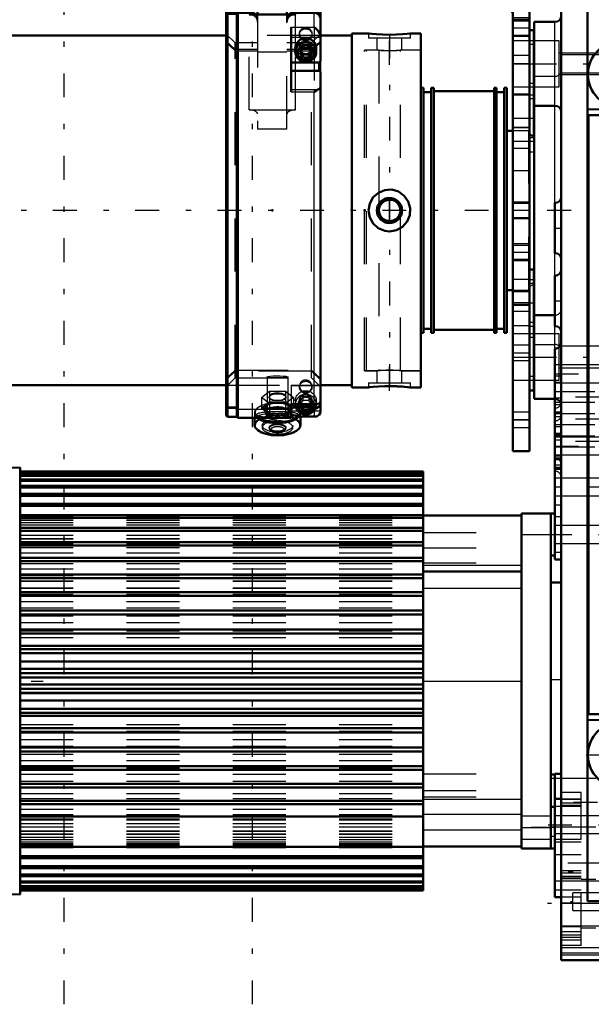
# Model space of a CAD drawing. Units: inches. Extents: x 12 to 170, y 14 to 174.
# Drawn here: x 51 to 61, y 115 to 134 of the extents above; entities that cross this region are included whole.
import ezdxf

# ---------------------------------------------------------------- set-up
doc = ezdxf.new("R2010")
doc.units = ezdxf.units.IN
doc.header["$MEASUREMENT"] = 0
doc.linetypes.add('Center', pattern=[1.5, 0.45, -0.5, 0.05, -0.5])
doc.linetypes.add('Dashed', pattern=[2, 1, -1])
for name, color, linetype, lineweight in [('2d ConnectionPoints', 7, 'Continuous', 50), ('AM_0', 7, 'Continuous', 50), ('AM_4', 3, 'Continuous', 25), ('AM_5', 3, 'Continuous', 25), ('AM_7', 7, 'Center', 25), ('AM_9', 6, 'Dashed', 25)]:
    doc.layers.add(name, color=color, linetype=linetype, lineweight=lineweight)

# ---------------------------------------------------------------- blocks, each defined once
blk = doc.blocks.new('75_SH4_R02_RSU_0_in_BXZGL_1_1_GN_Wire_Rope_Hoist_900')
at = {"layer": 'AM_7'}
for p, q in [((51.569, 115.493), (51.569, 173.746)), ((55.112, 115.493), (55.112, 173.746))]:
    blk.add_line(p, q, dxfattribs=at)
blk = doc.blocks.new('95_SH4_L_L2_SPG_0_in_BXZGL_1_1_GN_Wire_Rope_Hoist_900')
at = {"layer": 'AM_0'}
for p, q in [((58.006, 136.322), (58.006, 136.007)), ((58.006, 136.322), (58.439, 136.322)), ((58.006, 136.29), (58.011, 136.253)), ((59.62, 136.322), (60.329, 136.322)), ((60.329, 136.322), (60.329, 125.889)), ((58.912, 134.601), (58.027, 136.215)), ((58.008, 136.007), (58.006, 136.007)), ((58.05, 135.95), (58.912, 134.377)), ((59.206, 134.458), (59.188, 134.236)), ((59.206, 134.458), (60.329, 134.458)), ((59.188, 134.236), (59.817, 134.236)), ((60.329, 134.237), (60.014, 134.237)), ((60.014, 134.237), (60.014, 125.889)), ((60.407, 133.803), (60.329, 133.803)), ((60.407, 133.803), (60.407, 131.814)), ((60.407, 129.307), (60.329, 129.307)), ((60.407, 129.307), (60.407, 127.031)), ((60.329, 128.645), (60.014, 128.645)), ((60.329, 127.031), (60.407, 127.031)), ((60.329, 125.889), (60.014, 125.889))]:
    blk.add_line(p, q, dxfattribs=at)
for points in [[(58.008, 136.007), (58.016, 135.998), (58.027, 135.985)], [(58.05, 135.95), (58.043, 135.961), (58.037, 135.972), (58.03, 135.981), (58.027, 135.985)], [(59.817, 134.236), (59.834, 134.235), (59.851, 134.234), (59.868, 134.231), (59.884, 134.227), (59.9, 134.223), (59.915, 134.217), (59.93, 134.21), (59.943, 134.203), (59.956, 134.195), (59.968, 134.186), (59.978, 134.176), (59.987, 134.166), (59.995, 134.155), (60.002, 134.144), (60.007, 134.132), (60.011, 134.121), (60.013, 134.109), (60.014, 134.096)]]:
    blk.add_lwpolyline(points, dxfattribs=at)
for centre, major_axis, start_param, end_param in [((58.321, 136.295), (0.315, 0), 3.329521, 3.511013), ((59.206, 134.681), (0.315, 0), 3.511013, 4.712389), ((59.206, 134.458), (-0.315, 0), 0.36942, 1.51504)]:
    blk.add_ellipse(centre, major_axis=major_axis, ratio=0.706008, start_param=start_param, end_param=end_param, dxfattribs=at)
at = {"layer": 'AM_4'}
for p, q in [((58.011, 136.253), (60.329, 136.253)), ((58.027, 135.985), (58.027, 136.215)), ((58.912, 134.377), (58.912, 134.601)), ((60.329, 134.035), (60.014, 134.035)), ((60.329, 133.695), (60.014, 133.695)), ((60.407, 132.806), (60.329, 132.806)), ((60.407, 128.308), (60.329, 128.308)), ((60.407, 127.292), (60.329, 127.292)), ((60.329, 126.48), (60.014, 126.48))]:
    blk.add_line(p, q, dxfattribs=at)
at = {"layer": 'AM_5'}
for p, q in [((60.329, 133.999), (60.014, 133.999)), ((60.329, 133.684), (60.014, 133.684)), ((60.329, 130.574), (60.014, 130.574)), ((60.329, 130.259), (60.014, 130.259)), ((60.329, 129.787), (60.014, 129.787)), ((60.329, 129.472), (60.014, 129.472))]:
    blk.add_line(p, q, dxfattribs=at)
at = {"layer": 'AM_7'}
for p, q in [((60.344, 133.842), (59.998, 133.842)), ((59.998, 133.173), (60.411, 133.173)), ((59.998, 132.149), (60.411, 132.149)), ((60.344, 130.417), (59.998, 130.417)), ((60.344, 129.629), (59.998, 129.629)), ((59.998, 128.684), (60.344, 128.684)), ((60.325, 128.677), (60.411, 128.677)), ((59.998, 127.74), (60.344, 127.74)), ((59.998, 127.661), (60.411, 127.661)), ((59.998, 126.48), (60.344, 126.48))]:
    blk.add_line(p, q, dxfattribs=at)
at = {"layer": 'AM_9'}
for p, q in [((58.695, 136.322), (58.695, 136.007)), ((58.714, 136.322), (58.714, 136.007)), ((59.344, 136.007), (59.344, 136.322)), ((59.364, 136.007), (59.364, 136.322)), ((60.329, 136.007), (58.008, 136.007)), ((58.05, 135.95), (59.817, 135.95)), ((59.817, 136.007), (59.817, 134.236)), ((60.014, 134.237), (60.014, 135.81)), ((60.329, 134.59), (60.014, 134.59)), ((60.329, 134.432), (60.014, 134.432)), ((60.329, 134.032), (60.014, 134.032)), ((60.329, 133.973), (60.014, 133.973)), ((60.014, 133.711), (60.329, 133.711)), ((60.407, 133.606), (60.014, 133.606)), ((60.407, 133.539), (60.329, 133.539)), ((60.329, 133.33), (60.014, 133.33)), ((60.329, 133.173), (60.014, 133.173)), ((60.014, 132.74), (60.407, 132.74)), ((60.329, 132.602), (60.014, 132.602)), ((60.407, 132.582), (60.014, 132.582)), ((60.407, 132.516), (60.329, 132.516)), ((60.329, 131.976), (60.014, 131.976)), ((60.329, 131.971), (60.014, 131.971)), ((60.407, 131.814), (60.407, 131.519)), ((60.014, 131.716), (60.407, 131.716)), ((60.407, 131.783), (60.329, 131.783)), ((60.329, 131.578), (60.014, 131.578)), ((60.329, 131.519), (60.407, 131.519)), ((60.014, 131.165), (60.329, 131.165)), ((60.329, 130.548), (60.014, 130.548)), ((60.014, 130.286), (60.329, 130.286)), ((60.329, 129.76), (60.014, 129.76)), ((60.014, 129.498), (60.329, 129.498)), ((60.329, 129.118), (60.014, 129.118)), ((60.407, 129.11), (60.329, 129.11)), ((60.407, 129.045), (60.329, 129.045)), ((60.329, 128.887), (60.014, 128.887)), ((60.329, 128.517), (60.014, 128.517)), ((60.014, 128.251), (60.329, 128.251)), ((60.407, 128.094), (60.014, 128.094)), ((60.329, 128.244), (60.407, 128.244)), ((60.407, 128.029), (60.329, 128.029)), ((60.329, 127.885), (60.014, 127.885)), ((60.014, 127.594), (60.329, 127.594)), ((60.014, 127.228), (60.407, 127.228)), ((60.329, 126.625), (60.014, 126.625)), ((60.014, 126.334), (60.329, 126.334))]:
    blk.add_line(p, q, dxfattribs=at)
blk.add_arc((59.817, 135.81), 0.197, 0, 90, dxfattribs=at)
blk.add_ellipse((59.817, 135.81), major_axis=(-0.197, 0), ratio=0.708204, start_param=3.141593, end_param=4.712389, dxfattribs=at)
blk = doc.blocks.new('96_SH4_L_L2_RG_0_in_BXZGL_1_1_GN_Wire_Rope_Hoist_900')
at = {"layer": 'AM_0'}
for p, q in [((54.643, 134.294), (54.62, 134.272)), ((54.62, 126.561), (54.62, 134.272)), ((54.817, 134.294), (54.643, 134.294)), ((54.643, 134.136), (54.643, 134.294)), ((54.837, 134.314), (54.817, 134.294)), ((54.817, 134.136), (54.817, 134.294)), ((54.837, 134.155), (54.837, 134.314)), ((55.053, 134.314), (54.837, 134.314)), ((56.274, 134.314), (55.92, 134.314)), ((56.392, 133.225), (56.392, 134.196)), ((54.62, 134.115), (54.643, 134.136)), ((54.643, 134.113), (54.62, 134.092)), ((54.643, 134.136), (54.817, 134.136)), ((54.817, 134.113), (54.643, 134.113)), ((54.643, 126.538), (54.643, 134.113)), ((54.817, 134.136), (54.837, 134.155)), ((54.837, 134.132), (54.817, 134.113)), ((54.817, 126.538), (54.817, 134.113)), ((54.837, 134.155), (55.053, 134.155)), ((55.053, 134.132), (54.837, 134.132)), ((54.837, 126.519), (54.837, 134.132)), ((55.053, 134.102), (55.92, 134.102)), ((55.211, 134.157), (55.211, 134.102)), ((55.762, 134.157), (55.762, 134.102)), ((55.92, 134.155), (56.274, 134.155)), ((56.274, 134.132), (55.92, 134.132)), ((55.841, 133.86), (55.841, 132.644)), ((55.92, 133.465), (55.92, 133.397)), ((56.06, 133.478), (56.003, 133.384)), ((56.06, 133.478), (56.173, 133.478)), ((56.23, 133.384), (56.173, 133.478)), ((56.313, 133.397), (56.313, 133.465)), ((56.003, 133.384), (56.06, 133.29)), ((56.02, 133.413), (56.06, 133.348)), ((56.06, 133.348), (56.173, 133.348)), ((56.06, 133.348), (56.06, 133.29)), ((56.06, 133.29), (56.173, 133.29)), ((56.173, 133.348), (56.213, 133.413)), ((56.173, 133.29), (56.23, 133.384)), ((56.173, 133.348), (56.173, 133.29)), ((55.841, 133.2), (56.367, 133.2)), ((56.367, 133.2), (56.392, 133.225)), ((56.367, 133.041), (56.367, 133.2)), ((55.841, 133.041), (56.367, 133.041)), ((56.392, 133.02), (56.367, 133.041)), ((56.392, 126.645), (56.392, 133.02)), ((55.841, 126.781), (55.841, 126.519)), ((55.841, 126.773), (56.315, 126.773)), ((55.92, 126.773), (55.92, 126.771)), ((56.012, 126.773), (56.003, 126.758)), ((56.003, 126.758), (56.06, 126.664)), ((56.028, 126.773), (56.06, 126.721)), ((56.06, 126.721), (56.173, 126.721)), ((56.06, 126.721), (56.06, 126.664)), ((56.06, 126.664), (56.173, 126.664)), ((56.173, 126.721), (56.205, 126.773)), ((56.173, 126.664), (56.23, 126.758)), ((56.173, 126.721), (56.173, 126.664)), ((56.23, 126.758), (56.221, 126.773)), ((56.346, 126.778), (56.316, 126.773)), ((54.62, 126.561), (54.643, 126.538)), ((54.643, 126.538), (54.817, 126.538)), ((54.817, 126.538), (54.837, 126.519)), ((54.837, 126.519), (55.841, 126.519)), ((55.152, 126.519), (55.152, 126.382)), ((55.963, 126.564), (55.841, 126.564)), ((55.977, 126.54), (56.288, 126.54)), ((56.018, 126.382), (56.018, 126.54)), ((56.288, 126.54), (56.319, 126.544))]:
    blk.add_line(p, q, dxfattribs=at)
for points in [[(55.172, 134.103), (55.153, 134.121), (55.107, 134.146), (55.055, 134.155), (55.053, 134.155)], [(55.053, 134.132), (55.075, 134.131), (55.125, 134.115), (55.146, 134.103)], [(55.92, 134.155), (55.898, 134.154), (55.848, 134.139), (55.806, 134.108), (55.8, 134.102)], [(55.826, 134.102), (55.866, 134.123), (55.918, 134.132), (55.92, 134.132)], [(56.274, 134.155), (56.275, 134.155), (56.314, 134.148), (56.349, 134.129), (56.375, 134.101), (56.389, 134.065), (56.392, 134.042)], [(56.392, 134.019), (56.385, 134.056), (56.366, 134.089), (56.337, 134.115), (56.3, 134.129), (56.274, 134.132)], [(56.392, 133.681), (56.389, 133.712), (56.377, 133.747), (56.349, 133.794), (56.302, 133.841), (56.274, 133.86), (56.274, 133.86)], [(56.346, 132.689), (56.359, 132.695), (56.385, 132.716), (56.392, 132.736)], [(56.274, 132.644), (56.274, 132.644), (56.327, 132.68), (56.346, 132.689)], [(56.392, 126.825), (56.388, 126.809), (56.367, 126.788), (56.346, 126.778)], [(56.316, 126.773), (56.307, 126.774), (56.274, 126.781), (56.274, 126.781)], [(56.319, 126.544), (56.331, 126.549), (56.366, 126.574), (56.385, 126.605), (56.392, 126.636), (56.392, 126.645)], [(55.978, 126.54), (55.974, 126.543), (55.963, 126.564)]]:
    blk.add_lwpolyline(points, dxfattribs=at)
for centre, radius, start, end in [((55.053, 134.157), 0.157, 360, 90), ((55.92, 134.157), 0.157, 90, 180), ((56.274, 134.196), 0.118, 360, 90)]:
    blk.add_arc(centre, radius, start, end, dxfattribs=at)
for centre, major_axis, ratio, start_param, end_param in [((56.116, 133.465), (-0.197, 0), 0.956305, 3.141593, 6.283185), ((56.116, 126.771), (-0.197, 0), 0.956305, 0, 3.141593), ((56.116, 126.758), (-0.152, 0), 0.956305, 6.177805, 9.530158), ((55.585, 126.609), (0.433, 0), 0.438371, 3.636385, 5.910513), ((55.585, 126.619), (0.421, 0), 0.438371, 3.718754, 5.892422), ((55.585, 126.619), (0.236, 0), 0.438371, 4.479794, 4.581086), ((55.585, 126.619), (0.236, 0), 0.438371, -1.403817, -1.338201), ((55.585, 126.382), (0.433, 0), 0.438371, 3.141593, 6.283185), ((55.585, 126.372), (0.421, 0), 0.438371, 3.626162, 5.798616)]:
    blk.add_ellipse(centre, major_axis=major_axis, ratio=ratio, start_param=start_param, end_param=end_param, dxfattribs=at)
for centre, major_axis in [((56.116, 133.397), (-0.197, 0)), ((56.116, 133.384), (0.152, 0))]:
    blk.add_ellipse(centre, major_axis=major_axis, ratio=0.956305, dxfattribs=at)
at = {"layer": 'AM_4'}
for p, q in [((55.053, 134.314), (55.053, 134.155)), ((55.92, 134.314), (55.92, 134.155)), ((56.274, 134.155), (56.274, 134.314)), ((55.053, 134.132), (55.053, 134.102)), ((55.92, 134.132), (55.92, 134.102)), ((56.274, 133.86), (56.274, 134.132)), ((55.841, 133.86), (56.274, 133.86)), ((55.841, 133.675), (56.392, 133.675)), ((55.841, 132.689), (56.346, 132.689)), ((55.841, 132.644), (56.274, 132.644)), ((56.274, 126.781), (56.274, 132.644)), ((55.841, 126.781), (56.274, 126.781)), ((55.841, 126.651), (55.965, 126.651)), ((56.268, 126.651), (56.392, 126.651))]:
    blk.add_line(p, q, dxfattribs=at)
at = {"layer": 'AM_9'}
for p, q in [((54.643, 134.136), (54.643, 134.113)), ((54.817, 134.136), (54.817, 134.113)), ((54.837, 134.155), (54.837, 134.132)), ((55.053, 134.132), (55.053, 134.155)), ((55.053, 132.306), (55.053, 134.102)), ((55.211, 134.102), (55.211, 131.943)), ((55.762, 131.943), (55.762, 134.102)), ((55.92, 134.132), (55.92, 134.155)), ((55.92, 133.465), (55.92, 134.102)), ((56.274, 134.155), (56.274, 134.132)), ((56.274, 133.86), (56.274, 132.644)), ((54.787, 133.566), (54.62, 133.733)), ((55.998, 133.741), (55.998, 133.718)), ((56.392, 133.733), (56.225, 133.566)), ((56.235, 133.718), (56.235, 133.741)), ((54.787, 133.44), (54.62, 133.599)), ((54.62, 133.576), (54.787, 133.417)), ((55.211, 133.566), (54.787, 133.566)), ((54.787, 127.267), (54.787, 133.566)), ((56.225, 133.566), (55.762, 133.566)), ((55.998, 133.476), (55.998, 133.465)), ((56.06, 133.536), (56.003, 133.442)), ((56.173, 133.536), (56.06, 133.536)), ((56.06, 133.536), (56.06, 133.478)), ((56.23, 133.442), (56.173, 133.536)), ((56.173, 133.536), (56.173, 133.478)), ((56.392, 133.599), (56.225, 133.44)), ((56.225, 133.417), (56.392, 133.576)), ((56.225, 127.267), (56.225, 133.566)), ((56.235, 133.465), (56.235, 133.476)), ((55.211, 133.44), (54.787, 133.44)), ((54.787, 133.417), (55.211, 133.417)), ((55.762, 133.394), (55.211, 133.394)), ((56.225, 133.44), (55.762, 133.44)), ((55.762, 133.417), (56.225, 133.417)), ((55.92, 132.306), (55.92, 133.397)), ((56.003, 133.442), (56.003, 133.384)), ((56.003, 133.442), (56.02, 133.413)), ((56.213, 133.413), (56.23, 133.442)), ((56.23, 133.442), (56.23, 133.384)), ((56.392, 133.225), (56.392, 133.02)), ((55.053, 132.306), (55.92, 132.306)), ((55.762, 131.943), (55.211, 131.943)), ((54.62, 127.256), (54.787, 127.416)), ((54.787, 127.393), (54.62, 127.233)), ((54.787, 127.416), (56.225, 127.416)), ((56.225, 127.393), (54.787, 127.393)), ((56.225, 127.416), (56.392, 127.256)), ((56.392, 127.233), (56.225, 127.393)), ((54.62, 127.1), (54.787, 127.267)), ((54.787, 127.267), (56.225, 127.267)), ((55.388, 127.283), (55.388, 126.579)), ((55.782, 126.579), (55.782, 127.283)), ((56.225, 127.267), (56.367, 127.125)), ((55.282, 126.903), (55.433, 127.018)), ((55.433, 127.018), (55.433, 126.819)), ((55.433, 127.018), (55.737, 127.018)), ((55.737, 127.018), (55.737, 126.819)), ((55.737, 127.018), (55.888, 126.903)), ((55.841, 127.13), (56.367, 127.13)), ((55.841, 127.13), (55.841, 126.781)), ((55.841, 127.127), (56.367, 127.127)), ((55.841, 127.125), (56.367, 127.125)), ((55.998, 127.115), (55.998, 127.092)), ((56.235, 127.092), (56.235, 127.115)), ((56.367, 127.125), (56.367, 127.13)), ((56.392, 127.101), (56.367, 127.127)), ((55.282, 126.903), (55.282, 126.704)), ((55.433, 126.788), (55.282, 126.903)), ((55.433, 126.819), (55.358, 126.748)), ((55.427, 126.913), (55.427, 126.903)), ((55.585, 126.805), (55.433, 126.819)), ((55.737, 126.819), (55.585, 126.805)), ((55.888, 126.903), (55.737, 126.788)), ((55.812, 126.748), (55.737, 126.819)), ((55.742, 126.903), (55.742, 126.913)), ((55.888, 126.903), (55.888, 126.704)), ((55.92, 126.838), (55.92, 126.773)), ((55.998, 126.85), (55.998, 126.838)), ((56.06, 126.91), (56.003, 126.815)), ((56.003, 126.815), (56.003, 126.758)), ((56.003, 126.815), (56.028, 126.773)), ((56.06, 126.852), (56.012, 126.773)), ((56.173, 126.91), (56.06, 126.91)), ((56.06, 126.91), (56.06, 126.852)), ((56.06, 126.852), (56.173, 126.852)), ((56.23, 126.815), (56.173, 126.91)), ((56.173, 126.91), (56.173, 126.852)), ((56.221, 126.773), (56.173, 126.852)), ((56.205, 126.773), (56.23, 126.815)), ((56.23, 126.815), (56.23, 126.758)), ((56.235, 126.838), (56.235, 126.85)), ((56.313, 126.771), (56.313, 126.838)), ((54.643, 126.72), (54.62, 126.741)), ((54.62, 126.718), (54.643, 126.697)), ((54.817, 126.72), (54.643, 126.72)), ((54.643, 126.697), (54.817, 126.697)), ((54.817, 126.697), (54.837, 126.678)), ((56.274, 126.701), (54.837, 126.701)), ((54.837, 126.678), (56.274, 126.678)), ((55.152, 126.609), (55.152, 126.519)), ((55.358, 126.748), (55.282, 126.704)), ((55.282, 126.704), (55.358, 126.633)), ((55.349, 126.69), (55.349, 126.619)), ((55.358, 126.633), (55.433, 126.588)), ((55.433, 126.788), (55.433, 126.588)), ((55.737, 126.788), (55.433, 126.788)), ((55.737, 126.788), (55.737, 126.588)), ((55.737, 126.588), (55.812, 126.633)), ((55.888, 126.704), (55.812, 126.748)), ((55.812, 126.633), (55.841, 126.657)), ((55.821, 126.619), (55.821, 126.69)), ((55.841, 126.778), (56.346, 126.778)), ((55.841, 126.657), (55.888, 126.704)), ((55.965, 126.651), (56.268, 126.651)), ((56.018, 126.54), (56.018, 126.609)), ((56.274, 126.781), (56.274, 126.701)), ((56.298, 126.703), (56.274, 126.701)), ((56.274, 126.678), (56.274, 126.541)), ((55.191, 126.579), (55.191, 126.542)), ((55.433, 126.588), (55.585, 126.575)), ((55.585, 126.575), (55.737, 126.588)), ((55.973, 126.55), (55.941, 126.564)), ((55.978, 126.541), (56.274, 126.541)), ((55.979, 126.542), (55.979, 126.579)), ((55.298, 126.372), (55.298, 126.336)), ((55.427, 126.336), (55.427, 126.319)), ((55.447, 126.285), (55.472, 126.266)), ((55.698, 126.266), (55.722, 126.285)), ((55.742, 126.319), (55.742, 126.336)), ((55.872, 126.336), (55.872, 126.372))]:
    blk.add_line(p, q, dxfattribs=at)
for points in [[(55.146, 134.103), (55.168, 134.085), (55.197, 134.043), (55.21, 133.994), (55.211, 133.981)], [(55.211, 134.004), (55.207, 134.036), (55.188, 134.083), (55.172, 134.103)], [(55.8, 134.102), (55.776, 134.066), (55.763, 134.017), (55.762, 134.004)], [(55.762, 133.981), (55.766, 134.013), (55.785, 134.06), (55.82, 134.098), (55.826, 134.102)], [(55.388, 127.283), (55.389, 127.286), (55.408, 127.293), (55.446, 127.3), (55.5, 127.306), (55.564, 127.309), (55.63, 127.308), (55.691, 127.304), (55.74, 127.298), (55.771, 127.29), (55.782, 127.283)], [(55.585, 127.269), (55.52, 127.27), (55.462, 127.271), (55.418, 127.274), (55.393, 127.279), (55.388, 127.283)], [(55.782, 127.283), (55.782, 127.283), (55.77, 127.277), (55.738, 127.273), (55.688, 127.27), (55.627, 127.269), (55.585, 127.269)], [(55.585, 126.985), (55.533, 126.981), (55.487, 126.969), (55.451, 126.951), (55.431, 126.928), (55.427, 126.913)], [(55.742, 126.913), (55.742, 126.914), (55.733, 126.937), (55.707, 126.958), (55.667, 126.974), (55.618, 126.983), (55.585, 126.985)], [(55.427, 126.913), (55.429, 126.905), (55.443, 126.884), (55.474, 126.866), (55.517, 126.853), (55.568, 126.847), (55.621, 126.849), (55.67, 126.857), (55.709, 126.872), (55.734, 126.891), (55.742, 126.913)], [(56.392, 126.814), (56.392, 126.803), (56.381, 126.766), (56.359, 126.735), (56.34, 126.72), (56.304, 126.704), (56.298, 126.703)], [(56.274, 126.678), (56.279, 126.678), (56.318, 126.686), (56.34, 126.697), (56.369, 126.723), (56.387, 126.757), (56.392, 126.791)], [(55.431, 126.598), (55.375, 126.592), (55.277, 126.576), (55.213, 126.558), (55.191, 126.542)], [(55.191, 126.542), (55.191, 126.542), (55.214, 126.53), (55.277, 126.523), (55.376, 126.52), (55.499, 126.519), (55.585, 126.519), (55.715, 126.519), (55.83, 126.52), (55.841, 126.521)], [(55.843, 126.586), (55.756, 126.597), (55.717, 126.6)], [(55.941, 126.564), (55.94, 126.564), (55.864, 126.582), (55.843, 126.586)], [(55.978, 126.541), (55.976, 126.547), (55.973, 126.55)], [(56.274, 126.541), (56.274, 126.541), (56.288, 126.54)]]:
    blk.add_lwpolyline(points, dxfattribs=at)
for centre, major_axis, ratio, start_param, end_param in [((55.053, 133.953), (-0.157, 0), 0.945519, 3.141593, 4.712389), ((55.92, 133.953), (-0.157, 0), 0.945519, 4.712389, 6.283185), ((56.116, 133.465), (-0.197, 0), 0.956305, 0, 3.141593), ((55.053, 132.23), (0.157, 0), 0.48481, 0, 1.570796), ((55.92, 132.23), (0.157, 0), 0.48481, 1.570796, 3.141593), ((56.116, 127.115), (0.118, 0), 0.956305, 1.570796, 6.283185), ((56.116, 127.115), (0.118, 0), 0.956305, 0, 1.570796), ((55.585, 126.609), (0.433, 0), 0.438371, 0.938611, 2.34594), ((55.585, 126.69), (0.262, 0), 0.438371, 2.617994, 7.853982), ((55.585, 126.69), (0.236, 0), 0.438371, 1.570796, 3.141593), ((55.585, 126.69), (0.262, 0), 0.438371, 1.570796, 2.617994), ((55.585, 126.619), (0.421, 0), 0.438371, 6.258879, 8.332954), ((55.585, 126.69), (0.236, 0), 0.438371, 0, 1.570796), ((56.116, 126.771), (-0.197, 0), 0.956305, 3.141593, 6.283185), ((56.116, 126.758), (-0.152, 0), 0.956305, 3.246973, 6.177805), ((55.585, 126.619), (0.421, 0), 0.438371, 2.049769, 3.541312), ((55.585, 126.579), (-0.394, 0), 0.139173, 2.860902, 8.561566), ((55.585, 126.609), (0.433, 0), 0.438371, 2.607523, 3.141593), ((55.585, 126.609), (0.433, 0), 0.438371, 3.141593, 3.5136), ((55.585, 126.609), (0.433, 0), 0.438371, -3.937246, -3.675662), ((55.585, 126.619), (0.236, 0), 0.438371, 1.570796, 3.141593), ((55.585, 126.69), (0.236, 0), 0.438371, 3.141593, 4.218552), ((55.585, 126.619), (0.236, 0), 0.438371, 3.141593, 3.430802), ((55.585, 126.619), (0.236, 0), 0.438371, 4.944984, 7.853982), ((55.585, 126.69), (0.236, 0), 0.438371, 5.215071, 6.283185), ((55.585, 126.609), (0.433, 0), 0.438371, 0.505074, 0.938611), ((55.585, 126.609), (0.433, 0), 0.438371, 5.910513, 6.788259), ((55.585, 126.619), (0.421, 0), 0.438371, 5.892422, 6.258879), ((55.585, 126.372), (0.421, 0), 0.438371, 2.406494, 3.626162), ((55.585, 126.382), (0.433, 0), 0.438371, 0, 3.141593), ((55.585, 126.609), (0.433, 0), 0.438371, 3.5136, 3.636385), ((55.585, 126.619), (0.421, 0), 0.438371, 3.541312, 3.718754), ((55.585, 126.372), (0.421, 0), 0.438371, -4.06171, -3.876691), ((55.585, 126.336), (0.287, 0), 0.438371, 1.570796, 3.141593), ((55.585, 126.336), (0.287, 0), 0.438371, 3.141593, 7.853982), ((55.585, 126.372), (0.421, 0), 0.438371, 1.570796, 2.221475), ((55.585, 126.619), (0.236, 0), 0.438371, 3.430802, 4.479794), ((55.585, 126.372), (0.421, 0), 0.438371, 0.735098, 1.570796), ((55.585, 126.372), (0.421, 0), 0.438371, 5.798616, 7.018284), ((55.585, 126.319), (0.157, 0), 0.438371, 1.570796, 5.773695), ((55.585, 126.294), (0.13, 0), 0.438371, 1.570796, 3.651083), ((55.585, 126.294), (0.13, 0), 0.438371, 3.651083, 5.773695), ((55.585, 126.319), (0.157, 0), 0.438371, 5.773695, 7.853982), ((55.585, 126.294), (0.13, 0), 0.438371, 5.773695, 7.853982)]:
    blk.add_ellipse(centre, major_axis=major_axis, ratio=ratio, start_param=start_param, end_param=end_param, dxfattribs=at)
for centre, major_axis, ratio in [((56.116, 133.741), (0.118, 0), 0.956305), ((56.116, 133.718), (-0.118, 0), 0.956305), ((56.116, 133.476), (-0.118, 0), 0.956305), ((56.116, 133.465), (-0.118, 0), 0.956305), ((56.116, 127.092), (-0.118, 0), 0.956305), ((56.116, 126.838), (-0.197, 0), 0.956305), ((55.585, 126.903), (0.157, 0), 0.438371), ((56.116, 126.85), (-0.118, 0), 0.956305), ((56.116, 126.838), (-0.118, 0), 0.956305), ((55.585, 126.579), (-0.197, 0), 0.139173), ((55.585, 126.372), (0.287, 0), 0.438371), ((55.585, 126.336), (0.157, 0), 0.438371)]:
    blk.add_ellipse(centre, major_axis=major_axis, ratio=ratio, dxfattribs=at)
blk = doc.blocks.new('99_SH3_20_H33_50HZ_400V_M_0_in_BXZGL_1_1_GN_Wire_Rope_Hoist_900')
at = {"layer": 'AM_0'}
for p, q in [((50.742, 125.585), (42.66, 125.427)), ((50.742, 117.554), (50.742, 125.585)), ((58.325, 125.507), (50.742, 125.507)), ((50.742, 125.507), (58.325, 125.507)), ((58.325, 120.972), (58.325, 125.507)), ((50.742, 125.493), (58.325, 125.493)), ((50.742, 125.485), (58.325, 125.485)), ((50.742, 125.443), (58.325, 125.443)), ((50.742, 125.428), (58.325, 125.428)), ((50.742, 125.359), (58.325, 125.359)), ((50.742, 125.336), (58.325, 125.336)), ((50.742, 125.24), (58.325, 125.24)), ((50.742, 125.211), (58.325, 125.211)), ((50.742, 125.088), (58.325, 125.088)), ((50.742, 125.052), (58.325, 125.052)), ((50.742, 124.904), (58.325, 124.904)), ((50.742, 124.861), (58.325, 124.861)), ((50.742, 124.69), (58.325, 124.69)), ((50.742, 124.641), (58.325, 124.641)), ((58.325, 124.68), (60.175, 124.68)), ((60.175, 124.717), (60.726, 124.717)), ((60.175, 118.422), (60.175, 124.717)), ((60.726, 118.42), (60.726, 124.719)), ((60.805, 124.719), (60.726, 124.719)), ((50.742, 124.447), (58.325, 124.447)), ((50.742, 124.393), (58.325, 124.393)), ((50.742, 124.179), (58.325, 124.179)), ((50.742, 124.119), (58.325, 124.119)), ((50.742, 123.887), (58.325, 123.887)), ((60.726, 123.932), (60.805, 123.932)), ((50.742, 123.823), (58.325, 123.823)), ((50.742, 123.574), (58.325, 123.574)), ((50.742, 123.505), (58.325, 123.505)), ((58.325, 123.629), (60.175, 123.629)), ((50.742, 123.242), (58.325, 123.242)), ((50.742, 123.171), (58.325, 123.171)), ((50.742, 122.896), (58.325, 122.896)), ((50.742, 122.822), (58.325, 122.822)), ((50.742, 122.538), (58.325, 122.538)), ((50.742, 122.461), (58.325, 122.461)), ((50.742, 122.229), (58.325, 122.229)), ((50.742, 122.171), (58.325, 122.171)), ((50.742, 122.093), (58.325, 122.093)), ((50.742, 121.935), (58.325, 121.935)), ((50.742, 121.801), (58.325, 121.801)), ((50.742, 121.798), (58.325, 121.798)), ((50.742, 121.719), (58.325, 121.719)), ((50.742, 121.638), (58.325, 121.638)), ((50.742, 121.504), (58.325, 121.504)), ((50.742, 121.423), (58.325, 121.423)), ((50.742, 121.345), (58.325, 121.345)), ((50.742, 121.34), (58.325, 121.34)), ((50.742, 121.207), (58.325, 121.207)), ((50.742, 121.05), (58.325, 121.05)), ((50.742, 120.972), (58.325, 120.972)), ((50.742, 120.913), (58.325, 120.913)), ((58.325, 117.633), (58.325, 120.969)), ((50.742, 120.681), (58.325, 120.681)), ((50.742, 120.605), (58.325, 120.605)), ((50.742, 120.321), (58.325, 120.321)), ((50.742, 120.246), (58.325, 120.246)), ((50.742, 119.972), (58.325, 119.972)), ((50.742, 119.9), (58.325, 119.9)), ((50.742, 119.637), (58.325, 119.637)), ((50.742, 119.569), (58.325, 119.569)), ((50.742, 119.32), (58.325, 119.32)), ((50.742, 119.255), (58.325, 119.255)), ((60.805, 119.208), (60.726, 119.208)), ((50.742, 119.023), (58.325, 119.023)), ((50.742, 118.452), (58.325, 118.452)), ((50.742, 118.28), (58.325, 118.28)), ((58.325, 118.46), (60.175, 118.46)), ((60.175, 118.422), (60.726, 118.422)), ((60.726, 118.42), (60.805, 118.42)), ((50.742, 118.237), (58.325, 118.237)), ((50.742, 118.089), (58.325, 118.089)), ((50.742, 118.053), (58.325, 118.053)), ((50.742, 117.93), (58.325, 117.93)), ((50.742, 117.901), (58.325, 117.901)), ((50.742, 117.804), (58.325, 117.804)), ((50.742, 117.782), (58.325, 117.782)), ((42.66, 117.712), (50.742, 117.554)), ((50.742, 117.712), (58.325, 117.712)), ((50.742, 117.697), (58.325, 117.697)), ((50.742, 117.655), (58.325, 117.655)), ((50.742, 117.647), (58.325, 117.647)), ((50.742, 117.633), (58.325, 117.633)), ((50.742, 117.633), (58.325, 117.633))]:
    blk.add_line(p, q, dxfattribs=at)
at = {"layer": 'AM_4'}
for p, q in [((60.175, 124.324), (60.726, 124.324)), ((58.325, 123.747), (60.175, 123.747)), ((58.325, 123.314), (60.175, 123.314)), ((58.325, 121.57), (60.175, 121.57)), ((58.325, 119.349), (60.175, 119.349)), ((58.325, 119.067), (60.175, 119.067)), ((58.325, 118.774), (60.175, 118.774)), ((60.175, 118.816), (60.726, 118.816))]:
    blk.add_line(p, q, dxfattribs=at)
at = {"layer": 'AM_7'}
for p, q in [((41.648, 121.57), (51.175, 121.57)), ((60.809, 118.814), (60.148, 118.814))]:
    blk.add_line(p, q, dxfattribs=at)
at = {"layer": 'AM_9'}
for p, q in [((50.742, 125.492), (58.325, 125.492)), ((50.742, 125.485), (58.325, 125.485)), ((50.742, 125.443), (58.325, 125.443)), ((50.742, 125.428), (58.325, 125.428)), ((50.742, 125.358), (58.325, 125.358)), ((50.742, 125.336), (58.325, 125.336)), ((50.742, 125.239), (58.325, 125.239)), ((50.742, 125.209), (58.325, 125.209)), ((50.742, 125.086), (58.325, 125.086)), ((50.742, 125.05), (58.325, 125.05)), ((50.742, 124.902), (58.325, 124.902)), ((50.742, 124.859), (58.325, 124.859)), ((50.742, 124.699), (58.325, 124.699)), ((50.742, 124.692), (58.325, 124.692)), ((50.742, 124.692), (58.325, 124.692)), ((50.742, 124.688), (58.325, 124.688)), ((50.742, 124.677), (58.325, 124.677)), ((50.742, 124.677), (58.325, 124.677)), ((50.742, 124.658), (58.325, 124.658)), ((50.742, 124.657), (58.325, 124.657)), ((50.742, 124.627), (58.325, 124.627)), ((50.742, 124.626), (58.325, 124.626)), ((50.742, 124.595), (58.325, 124.595)), ((50.742, 124.595), (58.325, 124.595)), ((50.742, 124.549), (58.325, 124.549)), ((50.742, 124.548), (58.325, 124.548)), ((50.742, 124.505), (58.325, 124.505)), ((50.742, 124.504), (58.325, 124.504)), ((50.742, 124.445), (58.325, 124.445)), ((50.742, 124.444), (58.325, 124.444)), ((50.742, 124.389), (58.325, 124.389)), ((50.742, 124.388), (58.325, 124.388)), ((50.742, 124.314), (58.325, 124.314)), ((50.742, 124.313), (58.325, 124.313)), ((50.742, 124.247), (58.325, 124.247)), ((50.742, 124.245), (58.325, 124.245)), ((58.325, 124.365), (60.175, 124.365)), ((50.742, 124.158), (58.325, 124.158)), ((50.742, 124.157), (58.325, 124.157)), ((50.742, 124.117), (58.325, 124.117)), ((50.742, 124.08), (58.325, 124.08)), ((50.742, 124.079), (58.325, 124.079)), ((58.325, 124.072), (60.175, 124.072)), ((50.742, 123.979), (58.325, 123.979)), ((50.742, 123.891), (58.325, 123.891)), ((50.742, 123.884), (58.325, 123.884)), ((50.742, 123.82), (58.325, 123.82)), ((50.742, 123.779), (58.325, 123.779)), ((50.742, 123.681), (58.325, 123.681)), ((58.325, 123.791), (60.175, 123.791)), ((50.742, 123.571), (58.325, 123.571)), ((50.742, 123.558), (58.325, 123.558)), ((50.742, 123.556), (58.325, 123.556)), ((50.742, 123.503), (58.325, 123.503)), ((50.742, 123.452), (58.325, 123.452)), ((50.742, 123.45), (58.325, 123.45)), ((50.742, 123.319), (58.325, 123.319)), ((50.742, 123.317), (58.325, 123.317)), ((50.742, 123.24), (58.325, 123.24)), ((50.742, 123.206), (58.325, 123.206)), ((50.742, 123.204), (58.325, 123.204)), ((50.742, 123.168), (58.325, 123.168)), ((50.742, 123.064), (58.325, 123.064)), ((50.742, 123.062), (58.325, 123.062)), ((50.742, 122.945), (58.325, 122.945)), ((50.742, 122.943), (58.325, 122.943)), ((50.742, 122.893), (58.325, 122.893)), ((50.742, 122.819), (58.325, 122.819)), ((50.742, 122.796), (58.325, 122.796)), ((50.742, 122.794), (58.325, 122.794)), ((50.742, 122.671), (58.325, 122.671)), ((50.742, 122.669), (58.325, 122.669)), ((50.742, 122.535), (58.325, 122.535)), ((50.742, 122.517), (58.325, 122.517)), ((50.742, 122.515), (58.325, 122.515)), ((50.742, 122.458), (58.325, 122.458)), ((50.742, 122.388), (58.325, 122.388)), ((50.742, 122.386), (58.325, 122.386)), ((50.742, 122.227), (58.325, 122.227)), ((50.742, 122.167), (58.325, 122.167)), ((50.742, 122.097), (58.325, 122.097)), ((50.742, 122.095), (58.325, 122.095)), ((50.742, 122.089), (58.325, 122.089)), ((50.742, 121.933), (58.325, 121.933)), ((50.742, 121.799), (58.325, 121.799)), ((50.742, 121.795), (58.325, 121.795)), ((50.742, 121.716), (58.325, 121.716)), ((50.742, 121.636), (58.325, 121.636)), ((50.742, 121.501), (58.325, 121.501)), ((50.742, 121.42), (58.325, 121.42)), ((50.742, 121.342), (58.325, 121.342)), ((50.742, 121.338), (58.325, 121.338)), ((50.742, 121.204), (58.325, 121.204)), ((58.325, 121.204), (58.325, 121.219)), ((50.742, 121.047), (58.325, 121.047)), ((50.742, 121.045), (58.325, 121.045)), ((50.742, 121.042), (58.325, 121.042)), ((50.742, 120.969), (58.325, 120.969)), ((50.742, 120.91), (58.325, 120.91)), ((50.742, 120.754), (58.325, 120.754)), ((50.742, 120.751), (58.325, 120.751)), ((50.742, 120.678), (58.325, 120.678)), ((50.742, 120.625), (58.325, 120.625)), ((50.742, 120.622), (58.325, 120.622)), ((50.742, 120.602), (58.325, 120.602)), ((50.742, 120.47), (58.325, 120.47)), ((50.742, 120.468), (58.325, 120.468)), ((50.742, 120.345), (58.325, 120.345)), ((50.742, 120.343), (58.325, 120.343)), ((50.742, 120.318), (58.325, 120.318)), ((50.742, 120.243), (58.325, 120.243)), ((50.742, 120.197), (58.325, 120.197)), ((50.742, 120.195), (58.325, 120.195)), ((50.742, 120.077), (58.325, 120.077)), ((50.742, 120.075), (58.325, 120.075)), ((50.742, 119.969), (58.325, 119.969)), ((50.742, 119.936), (58.325, 119.936)), ((50.742, 119.933), (58.325, 119.933)), ((50.742, 119.897), (58.325, 119.897)), ((50.742, 119.822), (58.325, 119.822)), ((50.742, 119.82), (58.325, 119.82)), ((58.325, 119.826), (60.175, 119.826)), ((50.742, 119.689), (58.325, 119.689)), ((50.742, 119.687), (58.325, 119.687)), ((50.742, 119.634), (58.325, 119.634)), ((50.742, 119.583), (58.325, 119.583)), ((50.742, 119.582), (58.325, 119.582)), ((50.742, 119.566), (58.325, 119.566)), ((50.742, 119.458), (58.325, 119.458)), ((58.325, 119.511), (60.175, 119.511)), ((58.325, 119.393), (60.175, 119.393)), ((50.742, 119.361), (58.325, 119.361)), ((50.742, 119.317), (58.325, 119.317)), ((50.742, 119.253), (58.325, 119.253)), ((50.742, 119.248), (58.325, 119.248)), ((50.742, 119.16), (58.325, 119.16)), ((50.742, 119.061), (58.325, 119.061)), ((50.742, 119.059), (58.325, 119.059)), ((50.742, 119.02), (58.325, 119.02)), ((60.726, 119.03), (60.175, 119.03)), ((50.742, 118.982), (58.325, 118.982)), ((50.742, 118.981), (58.325, 118.981)), ((50.742, 118.961), (58.325, 118.961)), ((50.742, 118.894), (58.325, 118.894)), ((50.742, 118.893), (58.325, 118.893)), ((50.742, 118.827), (58.325, 118.827)), ((50.742, 118.826), (58.325, 118.826)), ((50.742, 118.752), (58.325, 118.752)), ((50.742, 118.751), (58.325, 118.751)), ((50.742, 118.747), (58.325, 118.747)), ((50.742, 118.696), (58.325, 118.696)), ((50.742, 118.695), (58.325, 118.695)), ((50.742, 118.692), (58.325, 118.692)), ((50.742, 118.635), (58.325, 118.635)), ((50.742, 118.634), (58.325, 118.634)), ((50.742, 118.591), (58.325, 118.591)), ((50.742, 118.59), (58.325, 118.59)), ((50.742, 118.545), (58.325, 118.545)), ((50.742, 118.544), (58.325, 118.544)), ((50.742, 118.513), (58.325, 118.513)), ((50.742, 118.513), (58.325, 118.513)), ((50.742, 118.499), (58.325, 118.499)), ((50.742, 118.482), (58.325, 118.482)), ((50.742, 118.482), (58.325, 118.482)), ((50.742, 118.463), (58.325, 118.463)), ((50.742, 118.463), (58.325, 118.463)), ((60.175, 118.597), (60.726, 118.597)), ((50.742, 118.45), (58.325, 118.45)), ((50.742, 118.447), (58.325, 118.447)), ((50.742, 118.447), (58.325, 118.447)), ((50.742, 118.441), (58.325, 118.441)), ((50.742, 118.278), (58.325, 118.278)), ((50.742, 118.236), (58.325, 118.236)), ((50.742, 118.088), (58.325, 118.088)), ((50.742, 118.052), (58.325, 118.052)), ((50.742, 117.929), (58.325, 117.929)), ((50.742, 117.9), (58.325, 117.9)), ((50.742, 117.803), (58.325, 117.803)), ((50.742, 117.781), (58.325, 117.781)), ((50.742, 117.711), (58.325, 117.711)), ((50.742, 117.696), (58.325, 117.696)), ((50.742, 117.654), (58.325, 117.654)), ((50.742, 117.647), (58.325, 117.647))]:
    blk.add_line(p, q, dxfattribs=at)
blk = doc.blocks.new('100_SH4_20_H33_50HZ_400V_0_in_BXZGL_1_1_GN_Wire_Rope_Hoist_900')
at = {"layer": 'AM_0'}
for p, q in [((60.923, 116.322), (60.923, 135.416)), ((61.415, 134.305), (61.415, 117.434)), ((60.805, 133.96), (60.412, 133.96)), ((60.412, 126.873), (60.412, 133.96)), ((58.282, 127.405), (58.282, 133.428)), ((58.333, 132.72), (58.282, 132.72)), ((58.333, 128.113), (58.333, 132.72)), ((58.475, 128.113), (58.475, 132.72)), ((58.526, 132.72), (58.475, 132.72)), ((58.526, 128.113), (58.526, 132.72)), ((59.66, 128.113), (59.66, 132.72)), ((59.707, 132.72), (59.66, 132.72)), ((59.707, 128.113), (59.707, 132.72)), ((59.849, 128.113), (59.849, 132.72)), ((59.9, 132.72), (59.849, 132.72)), ((59.9, 128.113), (59.9, 132.72)), ((58.475, 132.641), (58.333, 132.641)), ((59.66, 132.66), (58.526, 132.66)), ((59.849, 132.641), (59.707, 132.641)), ((60.412, 132.385), (60.805, 132.385)), ((65.589, 132.251), (61.415, 132.323)), ((61.435, 132.208), (61.435, 120.948)), ((65.569, 132.208), (61.435, 132.208)), ((60.014, 131.912), (59.9, 131.912)), ((60.805, 129.614), (60.805, 130.559)), ((60.805, 128.243), (60.805, 129.188)), ((59.9, 128.92), (60.014, 128.92)), ((60.805, 128.448), (60.412, 128.448)), ((58.282, 128.113), (58.333, 128.113)), ((58.333, 128.192), (58.475, 128.192)), ((58.475, 128.113), (58.526, 128.113)), ((58.526, 128.172), (59.66, 128.172)), ((59.66, 128.113), (59.707, 128.113)), ((59.707, 128.192), (59.849, 128.192)), ((59.849, 128.113), (59.9, 128.113)), ((60.805, 123.853), (60.805, 127.818)), ((60.412, 126.873), (60.805, 126.873)), ((60.805, 125.809), (60.923, 125.809)), ((60.805, 123.853), (60.923, 123.853)), ((60.923, 123.421), (60.726, 123.421)), ((61.415, 120.832), (65.589, 120.905)), ((61.435, 120.948), (65.569, 120.948)), ((60.726, 119.81), (60.805, 119.81)), ((60.805, 119.827), (60.923, 119.827)), ((60.805, 117.506), (60.805, 119.827)), ((60.923, 119.356), (60.805, 119.356)), ((60.805, 117.506), (60.923, 117.506)), ((61.415, 117.434), (61.908, 117.434)), ((60.923, 116.322), (61.908, 116.322))]:
    blk.add_line(p, q, dxfattribs=at)
blk.add_lwpolyline([(57.898, 130.416), (57.886, 130.483), (57.853, 130.543), (57.803, 130.588), (57.74, 130.614), (57.672, 130.618), (57.607, 130.599), (57.551, 130.559), (57.512, 130.504), (57.493, 130.438), (57.498, 130.37), (57.524, 130.308), (57.569, 130.257), (57.629, 130.225), (57.696, 130.214), (57.763, 130.225), (57.823, 130.259), (57.868, 130.31), (57.893, 130.373), (57.898, 130.416)], dxfattribs=at)
for centre in [(62.045, 132.975), (62.045, 120.18)]:
    blk.add_circle(centre, 0.62, dxfattribs=at)
for centre, radius, start, end in [((60.805, 134.078), 0.118, 270, 0), ((60.805, 132.267), 0.118, 0, 90), ((60.412, 131.912), 0.0984, 212.597, 270), ((60.805, 130.677), 0.118, 270, 0), ((60.805, 129.496), 0.118, 0, 90), ((60.805, 129.306), 0.118, 270, 360), ((60.412, 128.92), 0.0984, 90, 92.4347), ((60.805, 128.125), 0.118, 0, 90), ((60.805, 127.936), 0.118, 270, 0), ((60.805, 126.755), 0.118, 0, 90)]:
    blk.add_arc(centre, radius, start, end, dxfattribs=at)
at = {"layer": 'AM_4'}
for p, q in [((60.805, 130.559), (60.805, 133.96)), ((60.805, 129.188), (60.805, 129.614)), ((60.805, 127.818), (60.805, 128.243)), ((60.805, 126.213), (60.923, 126.213)), ((60.805, 125.634), (60.923, 125.634)), ((60.805, 124.882), (60.923, 124.882)), ((60.805, 123.992), (60.923, 123.992)), ((60.805, 119.217), (60.923, 119.217)), ((60.805, 118.312), (60.923, 118.312)), ((60.923, 116.967), (61.908, 116.967))]:
    blk.add_line(p, q, dxfattribs=at)
at = {"layer": 'AM_7'}
for p, q in [((57.695, 133.729), (57.695, 127.103)), ((60.386, 133.172), (61.976, 133.172)), ((61.394, 132.975), (62.696, 132.975)), ((60.799, 130.086), (60.929, 130.086)), ((60.799, 128.716), (60.929, 128.716)), ((60.386, 127.66), (61.925, 127.66)), ((60.799, 127.345), (61.852, 127.345)), ((61.644, 126.909), (60.799, 126.909)), ((61.644, 126.491), (60.799, 126.491)), ((60.799, 126.227), (60.929, 126.227)), ((61.644, 126.073), (60.799, 126.073)), ((60.799, 125.987), (61.852, 125.987)), ((61.852, 125.217), (60.799, 125.217)), ((60.676, 124.326), (61.779, 124.326)), ((60.717, 121.599), (60.933, 121.599)), ((61.394, 120.18), (62.696, 120.18)), ((61.605, 119.284), (60.717, 119.284)), ((60.676, 118.869), (61.779, 118.869)), ((62.101, 117.978), (60.781, 117.978)), ((66.339, 117.385), (60.665, 117.385)), ((62.091, 117.422), (61.095, 117.422))]:
    blk.add_line(p, q, dxfattribs=at)
at = {"layer": 'AM_9'}
for p, q in [((60.884, 133.605), (60.412, 133.605)), ((60.884, 132.739), (60.884, 133.605)), ((57.262, 133.428), (57.223, 133.421)), ((57.262, 127.405), (57.262, 133.428)), ((57.492, 133.428), (57.262, 133.428)), ((57.492, 133.428), (57.492, 127.405)), ((58.282, 133.428), (57.895, 133.428)), ((57.898, 127.405), (57.898, 133.428)), ((61.758, 133.375), (60.884, 133.375)), ((61.829, 133.34), (60.923, 133.34)), ((60.805, 132.936), (60.412, 132.936)), ((60.884, 132.97), (61.758, 132.97)), ((60.923, 133.005), (61.829, 133.005)), ((60.412, 132.739), (60.884, 132.739)), ((60.313, 131.912), (60.014, 131.912)), ((60.313, 128.92), (60.313, 131.912)), ((60.014, 128.92), (60.313, 128.92)), ((60.884, 128.094), (60.412, 128.094)), ((60.884, 127.227), (60.884, 128.094)), ((60.412, 127.896), (60.805, 127.896)), ((61.758, 127.863), (60.884, 127.863)), ((57.223, 127.411), (57.262, 127.405)), ((57.262, 127.405), (57.492, 127.405)), ((57.895, 127.405), (58.282, 127.405)), ((61.711, 127.513), (60.805, 127.513)), ((60.884, 127.458), (61.758, 127.458)), ((60.412, 127.227), (60.884, 127.227)), ((60.923, 127.302), (60.805, 127.302)), ((60.805, 127.187), (60.923, 127.187)), ((60.805, 127.178), (61.711, 127.178)), ((61.553, 127.007), (60.805, 127.007)), ((60.923, 126.885), (60.805, 126.885)), ((60.805, 126.81), (61.553, 126.81)), ((60.805, 126.769), (60.923, 126.769)), ((60.805, 126.63), (60.923, 126.63)), ((60.805, 126.615), (60.923, 126.615)), ((61.553, 126.59), (60.805, 126.59)), ((60.805, 126.543), (60.923, 126.543)), ((60.805, 126.393), (61.553, 126.393)), ((60.805, 126.352), (60.923, 126.352)), ((60.805, 126.191), (60.923, 126.191)), ((61.553, 126.172), (60.805, 126.172)), ((61.711, 126.155), (60.805, 126.155)), ((60.805, 126.103), (60.923, 126.103)), ((60.805, 125.975), (61.553, 125.975)), ((60.805, 125.82), (61.711, 125.82)), ((60.805, 125.768), (60.923, 125.768)), ((60.805, 125.748), (60.923, 125.748)), ((60.805, 125.734), (60.923, 125.734)), ((60.805, 125.589), (60.923, 125.589)), ((60.805, 125.564), (60.923, 125.564)), ((60.805, 125.556), (60.923, 125.556)), ((60.805, 125.551), (60.923, 125.551)), ((61.711, 125.384), (60.805, 125.384)), ((60.805, 125.049), (61.711, 125.049)), ((60.805, 124.66), (60.923, 124.66)), ((61.632, 124.493), (60.805, 124.493)), ((60.805, 124.158), (61.632, 124.158)), ((61.573, 119.737), (60.726, 119.737)), ((61.297, 119.476), (60.923, 119.476)), ((61.297, 116.597), (61.297, 119.476)), ((61.297, 119.347), (60.923, 119.347)), ((61.297, 119.34), (60.923, 119.34)), ((61.297, 119.272), (60.923, 119.272)), ((61.297, 119.228), (60.923, 119.228)), ((60.923, 119.217), (61.297, 119.217)), ((61.632, 119.037), (60.805, 119.037)), ((60.726, 118.831), (61.573, 118.831)), ((60.726, 118.654), (60.805, 118.654)), ((60.805, 118.702), (61.632, 118.702)), ((60.805, 118.595), (61.297, 118.595)), ((60.805, 118.549), (61.297, 118.549)), ((60.923, 118.312), (61.297, 118.312)), ((62.045, 118.146), (60.805, 118.146)), ((61.297, 118.005), (60.923, 118.005)), ((61.297, 117.959), (60.923, 117.959)), ((60.805, 117.811), (62.045, 117.811)), ((61.297, 117.893), (60.923, 117.893)), ((61.297, 117.865), (60.923, 117.865)), ((60.923, 117.859), (61.297, 117.859)), ((61.573, 117.838), (61.297, 117.838)), ((60.805, 117.644), (61.297, 117.644)), ((61.14, 117.254), (61.14, 117.589)), ((62.045, 117.589), (61.14, 117.589)), ((61.297, 117.507), (60.923, 117.507)), ((61.297, 117.395), (60.923, 117.395)), ((61.297, 117.385), (60.923, 117.385)), ((61.14, 117.254), (62.045, 117.254)), ((61.297, 116.952), (60.923, 116.952)), ((61.297, 116.853), (60.923, 116.853)), ((61.297, 116.932), (61.573, 116.932)), ((61.297, 116.794), (60.923, 116.794)), ((61.297, 116.751), (60.923, 116.751)), ((61.297, 116.696), (60.923, 116.696)), ((61.297, 116.597), (60.923, 116.597)), ((60.923, 116.558), (61.908, 116.558)), ((60.923, 116.46), (61.908, 116.46)), ((60.923, 116.42), (61.908, 116.42))]:
    blk.add_line(p, q, dxfattribs=at)
for points in [[(57.492, 133.428), (57.504, 133.427), (57.537, 133.426), (57.587, 133.423), (57.65, 133.422), (57.718, 133.421), (57.783, 133.423), (57.839, 133.425), (57.878, 133.427), (57.897, 133.428), (57.898, 133.428)], [(57.898, 127.405), (57.892, 127.405), (57.866, 127.407), (57.821, 127.409), (57.761, 127.411), (57.694, 127.411), (57.627, 127.411), (57.567, 127.409), (57.522, 127.406), (57.497, 127.405), (57.492, 127.405)]]:
    blk.add_lwpolyline(points, dxfattribs=at)
for centre, radius, start, end in [((60.805, 133.055), 0.118, 270, 360), ((60.412, 131.912), 0.0984, 180, 212.597), ((60.412, 128.92), 0.0984, 92.4347, 180), ((60.805, 128.566), 0.118, 270, 0), ((60.805, 127.778), 0.118, 360, 90), ((60.805, 126.818), 0.118, 270, 360), ((60.805, 126.578), 0.118, 270, 0), ((60.805, 125.637), 0.118, 360, 90), ((60.805, 125.397), 0.118, 360, 90)]:
    blk.add_arc(centre, radius, start, end, dxfattribs=at)
blk = doc.blocks.new('101_SH4_L_L2_DS2_0_in_BXZGL_1_1_GN_Wire_Rope_Hoist_900')
at = {"layer": 'AM_0'}
for p, q in [((54.62, 133.704), (35.919, 133.704)), ((56.982, 133.704), (56.392, 133.704)), ((57.302, 133.743), (56.982, 133.743)), ((56.982, 127.09), (56.982, 133.743)), ((58.282, 133.743), (58.085, 133.743)), ((58.282, 127.09), (58.282, 133.743)), ((35.644, 127.129), (54.62, 127.129)), ((56.392, 127.129), (56.982, 127.129)), ((56.982, 127.09), (57.297, 127.09)), ((58.08, 127.09), (58.282, 127.09))]:
    blk.add_line(p, q, dxfattribs=at)
for points in [[(57.297, 133.743), (57.307, 133.742), (57.357, 133.737), (57.445, 133.729), (57.561, 133.722), (57.691, 133.72), (57.821, 133.722), (57.936, 133.729), (58.024, 133.736), (58.075, 133.742), (58.085, 133.743)], [(57.691, 130.023), (57.821, 130.045), (57.936, 130.108), (58.024, 130.206), (58.075, 130.329), (58.082, 130.461), (58.046, 130.587), (57.97, 130.694), (57.862, 130.771), (57.735, 130.808), (57.604, 130.8), (57.482, 130.75), (57.384, 130.663), (57.32, 130.547), (57.297, 130.416), (57.319, 130.287), (57.382, 130.172), (57.481, 130.084), (57.603, 130.033), (57.691, 130.023)], [(58.085, 127.09), (58.082, 127.09), (58.046, 127.094), (57.97, 127.101), (57.862, 127.109), (57.735, 127.113), (57.604, 127.112), (57.482, 127.106), (57.384, 127.099), (57.32, 127.092), (57.297, 127.09), (57.297, 127.09)], [(57.691, 127.113), (57.821, 127.11), (57.844, 127.109)], [(57.844, 127.109), (57.936, 127.104), (58.024, 127.096), (58.075, 127.091), (58.085, 127.09)]]:
    blk.add_lwpolyline(points, dxfattribs=at)
blk.add_circle((57.691, 130.416), 0.236, dxfattribs=at)
at = {"layer": 'AM_7'}
for p, q in [((57.691, 133.154), (57.691, 133.804)), ((57.691, 130.168), (57.691, 130.664)), ((61.108, 130.416), (31.866, 130.416)), ((57.691, 127.028), (57.691, 127.678))]:
    blk.add_line(p, q, dxfattribs=at)
at = {"layer": 'AM_9'}
for p, q in [((56.392, 133.704), (54.62, 133.704)), ((57.297, 133.743), (57.297, 133.656)), ((58.085, 133.656), (57.297, 133.656)), ((57.455, 133.656), (57.455, 133.428)), ((57.927, 133.428), (57.927, 133.656)), ((58.085, 133.656), (58.085, 133.743)), ((57.458, 133.428), (57.223, 133.428)), ((57.223, 127.404), (57.223, 133.428)), ((58.282, 133.428), (57.927, 133.428)), ((57.223, 127.404), (57.458, 127.404)), ((57.48, 127.406), (57.455, 127.404)), ((57.455, 127.404), (57.455, 127.176)), ((57.927, 127.176), (57.927, 127.404)), ((57.927, 127.404), (58.282, 127.404)), ((57.297, 127.176), (57.297, 127.09)), ((57.297, 127.176), (58.085, 127.176)), ((58.085, 127.09), (58.085, 127.176)), ((54.62, 127.129), (56.392, 127.129))]:
    blk.add_line(p, q, dxfattribs=at)
for points in [[(57.425, 133.73), (57.413, 133.731), (57.337, 133.739), (57.3, 133.743), (57.297, 133.743)], [(57.927, 133.428), (57.914, 133.427), (57.876, 133.425), (57.817, 133.422), (57.743, 133.42), (57.664, 133.419), (57.588, 133.421), (57.524, 133.424), (57.478, 133.427), (57.456, 133.428), (57.455, 133.428)], [(57.691, 130.653), (57.613, 130.639), (57.613, 130.639)], [(57.68, 130.18), (57.745, 130.186), (57.774, 130.195)], [(57.455, 127.404), (57.456, 127.404), (57.478, 127.406), (57.524, 127.409), (57.589, 127.412), (57.665, 127.414), (57.745, 127.413), (57.817, 127.411), (57.876, 127.408), (57.914, 127.405), (57.927, 127.404)]]:
    blk.add_lwpolyline(points, dxfattribs=at)
for start, end in [(86.2393, 95.0203), (253.5444, 293.3857)]:
    blk.add_arc((57.691, 130.416), 0.394, start, end, dxfattribs=at)

msp = doc.modelspace()

# ---------------------------------------------------------------- linework, layer by layer
at = {"layer": '2d ConnectionPoints'}
for p in [(60.41182, 133.17226), (55.48655, 130.41635), (55.48655, 130.41635), (57.22255, 130.41635), (57.22255, 130.41635), (60.01365, 126.47974), (60.80523, 124.32564), (60.80523, 124.32564)]:
    msp.add_point(p, dxfattribs=at)

# ---------------------------------------------------------------- block references
for name in ['75_SH4_R02_RSU_0_in_BXZGL_1_1_GN_Wire_Rope_Hoist_900', '100_SH4_20_H33_50HZ_400V_0_in_BXZGL_1_1_GN_Wire_Rope_Hoist_900', '95_SH4_L_L2_SPG_0_in_BXZGL_1_1_GN_Wire_Rope_Hoist_900', '96_SH4_L_L2_RG_0_in_BXZGL_1_1_GN_Wire_Rope_Hoist_900', '101_SH4_L_L2_DS2_0_in_BXZGL_1_1_GN_Wire_Rope_Hoist_900', '99_SH3_20_H33_50HZ_400V_M_0_in_BXZGL_1_1_GN_Wire_Rope_Hoist_900']:
    msp.add_blockref(name, (0, 0))

doc.saveas('drawing.dxf')
